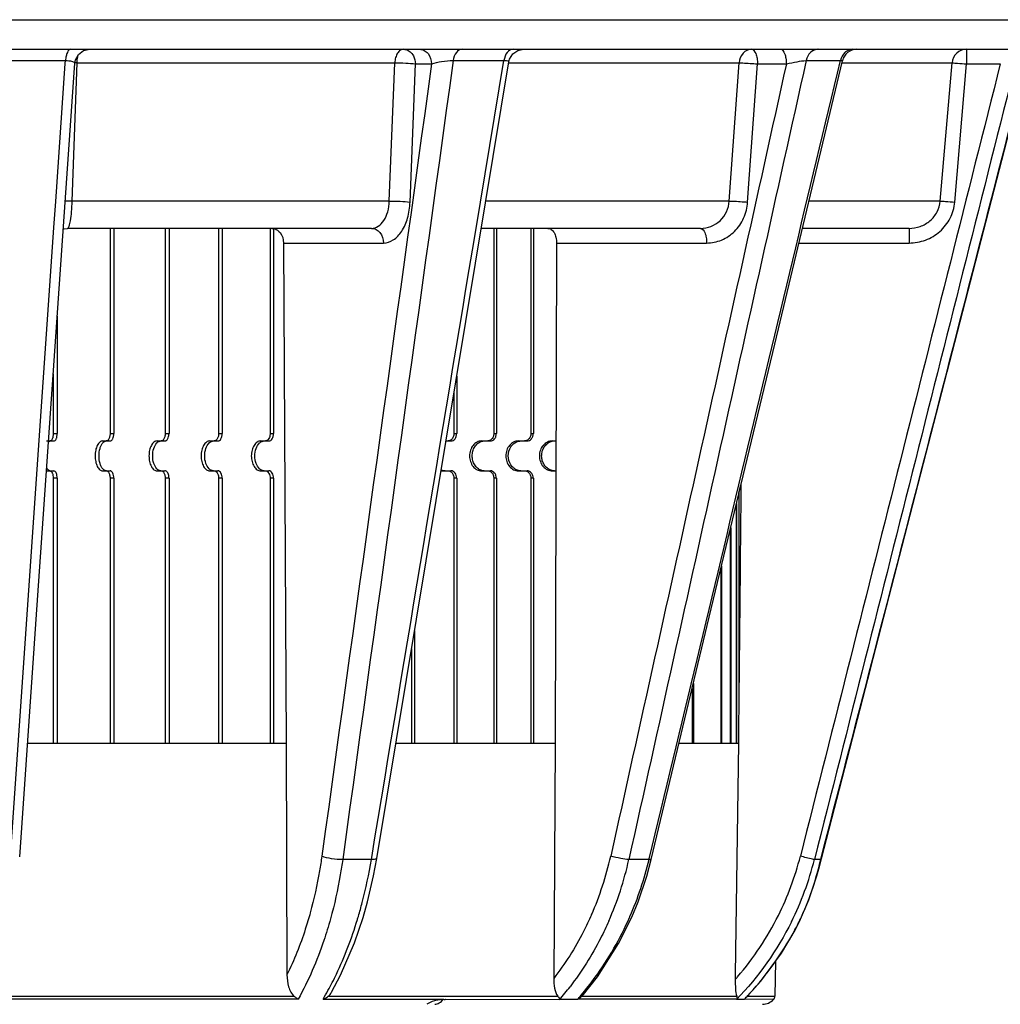
# Model space of a CAD drawing. Units: millimetres. Extents: x -3829 to 6095, y 684 to 2922.
# Drawn here: x 1713 to 1779, y 1162 to 1228 of the extents above; entities that cross this region are included whole.
import ezdxf

# ---------------------------------------------------------------- set-up
doc = ezdxf.new("R2010")
doc.units = ezdxf.units.MM
doc.header["$LTSCALE"] = 46.255
doc.layers.get('0').update_dxf_attribs({"linetype": 'CONTINUOUS'})
doc.layers.add('06___PRT_ALL_SURFS', color=7, linetype='CONTINUOUS')

msp = doc.modelspace()

# ---------------------------------------------------------------- linework, layer by layer
at = {"color": 7, "linetype": 'Continuous'}
for p, q in [((1719.549, 1214.225), (1719.549, 1200.475)), ((1719.809, 1214.225), (1719.809, 1200.475)), ((1723.245, 1214.225), (1723.245, 1200.475)), ((1723.497, 1214.225), (1723.497, 1200.475)), ((1726.822, 1214.225), (1726.822, 1200.475)), ((1727.064, 1214.225), (1727.064, 1200.475)), ((1730.269, 1214.225), (1730.269, 1200.475)), ((1730.502, 1214.195), (1730.502, 1200.475)), ((1745.25, 1214.225), (1745.25, 1200.475)), ((1745.426, 1214.225), (1745.426, 1200.475)), ((1747.738, 1214.225), (1747.738, 1200.475)), ((1747.901, 1214.225), (1747.901, 1200.475)), ((1731.17, 1213.243), (1731.35, 1179.725)), ((1731.17, 1213.243), (1737.86, 1213.243)), ((1749.458, 1213.243), (1749.362, 1179.725)), ((1749.458, 1213.243), (1759.51, 1213.243)), ((1765.684, 1213.243), (1773.065, 1213.243)), ((1716.011, 1208.337), (1716.011, 1200.475)), ((1715.744, 1204.484), (1715.744, 1200.475)), ((1742.772, 1204.313), (1742.772, 1200.475)), ((1742.583, 1203.173), (1742.583, 1200.475)), ((1715.744, 1200.475), (1716.011, 1200.475)), ((1719.549, 1200.475), (1719.809, 1200.475)), ((1723.245, 1200.475), (1723.497, 1200.475)), ((1726.822, 1200.475), (1727.064, 1200.475)), ((1730.269, 1200.475), (1730.502, 1200.475)), ((1742.583, 1200.475), (1742.772, 1200.475)), ((1745.25, 1200.475), (1745.426, 1200.475)), ((1747.738, 1200.475), (1747.901, 1200.475)), ((1715.29, 1199.975), (1715.784, 1199.975)), ((1719.049, 1199.975), (1719.559, 1199.975)), ((1722.7, 1199.975), (1723.224, 1199.975)), ((1726.234, 1199.975), (1726.77, 1199.975)), ((1729.64, 1199.975), (1730.187, 1199.975)), ((1742.053, 1199.975), (1742.383, 1199.975)), ((1744.441, 1199.975), (1745.022, 1199.975)), ((1746.899, 1199.975), (1747.482, 1199.975)), ((1749.173, 1199.975), (1749.42, 1199.975)), ((1715.29, 1197.975), (1715.784, 1197.975)), ((1719.049, 1197.975), (1719.559, 1197.975)), ((1722.7, 1197.975), (1723.224, 1197.975)), ((1726.234, 1197.975), (1726.77, 1197.975)), ((1729.64, 1197.975), (1730.187, 1197.975)), ((1741.806, 1197.975), (1742.383, 1197.975)), ((1744.441, 1197.975), (1745.022, 1197.975)), ((1746.899, 1197.975), (1747.482, 1197.975)), ((1749.173, 1197.975), (1749.414, 1197.975)), ((1715.744, 1197.475), (1715.744, 1179.725)), ((1716.011, 1197.475), (1715.744, 1197.475)), ((1716.011, 1197.475), (1716.011, 1179.725)), ((1719.549, 1197.475), (1719.549, 1179.725)), ((1719.809, 1197.475), (1719.549, 1197.475)), ((1719.809, 1197.475), (1719.809, 1179.725)), ((1723.245, 1197.475), (1723.245, 1179.725)), ((1723.497, 1197.475), (1723.245, 1197.475)), ((1723.497, 1197.475), (1723.497, 1179.725)), ((1726.822, 1197.475), (1726.822, 1179.725)), ((1727.064, 1197.475), (1726.822, 1197.475)), ((1727.064, 1197.475), (1727.064, 1179.725)), ((1730.269, 1197.475), (1730.269, 1179.725)), ((1730.502, 1197.475), (1730.269, 1197.475)), ((1730.502, 1197.475), (1730.502, 1179.725)), ((1742.583, 1197.475), (1742.583, 1179.725)), ((1742.772, 1197.475), (1742.583, 1197.475)), ((1742.772, 1197.475), (1742.772, 1179.725)), ((1745.25, 1197.475), (1745.25, 1179.725)), ((1745.426, 1197.475), (1745.25, 1197.475)), ((1745.426, 1197.475), (1745.426, 1179.725)), ((1747.738, 1197.475), (1747.738, 1179.725)), ((1747.901, 1197.475), (1747.738, 1197.475)), ((1747.901, 1197.475), (1747.901, 1179.725)), ((1761.675, 1196.472), (1761.808, 1197.029)), ((1761.675, 1196.472), (1761.675, 1183.49)), ((1761.494, 1195.718), (1761.494, 1179.725)), ((1761.51, 1195.783), (1761.51, 1179.725)), ((1761.09, 1194.026), (1761.09, 1179.725)), ((1761.121, 1194.157), (1761.121, 1179.725)), ((1760.462, 1191.401), (1760.462, 1179.725)), ((1760.509, 1191.597), (1760.509, 1179.725)), ((1739.944, 1187.248), (1739.944, 1179.725)), ((1739.743, 1186.037), (1739.743, 1179.725)), ((1758.544, 1183.392), (1758.544, 1179.725)), ((1758.622, 1183.716), (1758.622, 1179.725)), ((1714.026, 1179.725), (1731.35, 1179.725)), ((1731.35, 1179.725), (1731.399, 1164.191)), ((1738.697, 1179.725), (1749.362, 1179.725)), ((1749.362, 1179.725), (1749.266, 1163.963)), ((1757.666, 1179.725), (1761.638, 1179.725)), ((1761.638, 1179.725), (1761.428, 1164.225)), ((1764.12, 1165.114), (1764.079, 1162.762)), ((1761.428, 1164.225), (1761.424, 1163.882)), ((1711.967, 1162.762), (1731.889, 1162.762)), ((1734.162, 1162.762), (1749.539, 1162.762)), ((1751.16, 1162.762), (1751.174, 1162.779)), ((1751.16, 1162.762), (1761.523, 1162.762)), ((1762.235, 1162.762), (1764.079, 1162.762)), ((1732.144, 1162.562), (1711.598, 1162.562)), ((1733.818, 1162.562), (1739.01, 1162.561)), ((1739.01, 1162.561), (1741.879, 1162.559)), ((1742.039, 1162.563), (1749.668, 1162.552)), ((1750.854, 1162.541), (1749.659, 1162.541)), ((1751.173, 1162.562), (1750.873, 1162.562)), ((1761.531, 1162.562), (1751.173, 1162.562)), ((1762.014, 1162.541), (1761.51, 1162.541)), ((1763.989, 1162.554), (1762.035, 1162.562))]:
    msp.add_line(p, q, dxfattribs=at)
for centre, radius, start, end in [((1715.592, 1199.684), 0.299, 120.61924, 123.29159), ((1749.326, 1199.207), 0.768, 101.29996, 107.22881), ((1741.806, 1198.581), 0.606, 262.13736, 269.97741), ((1742.007, 1198.63), 0.657, 245.04378, 250.91219), ((1742.001, 1198.613), 0.638, 250.93857, 252.60841), ((1746.349, 1177.142), 20.077, 319.36861, 333.48896), ((1746.647, 1177.354), 21.344, 317.60719, 331.29786), ((1746.298, 1177.192), 20.148, 318.65394, 319.35542), ((1733.882, 1176.064), 20.78, 319.39956, 322.46821), ((1715.273, 1173.409), 21.484, 329.67634, 331.45509), ((1734.802, 1176.55), 21.306, 318.88624, 319.91548), ((1746.19, 1177.776), 21.966, 316.0865, 316.45088), ((1746.252, 1177.717), 21.881, 316.45058, 317.27351), ((1746.316, 1177.658), 21.794, 317.27383, 317.60405), ((1763.779, 1162.768), 0.3, 314.86165, 359), ((1763.249, 1163.225), 1, 270, 317.8911)]:
    msp.add_arc(centre, radius, start, end, dxfattribs=at)
for points, knots in [([(1730.378, 1214.225), (1730.482, 1214.225), (1730.7, 1214.17), (1731.057, 1213.863), (1731.168, 1213.487), (1731.17, 1213.243)], [0, 0, 0, 0, 0.226485, 0.467746, 1, 1, 1, 1]), ([(1748.881, 1214.225), (1748.959, 1214.225), (1749.132, 1214.162), (1749.315, 1213.932), (1749.432, 1213.614), (1749.458, 1213.371), (1749.458, 1213.243)], [0, 0, 0, 0, 0.188138, 0.415052, 0.691231, 1, 1, 1, 1]), ([(1715.744, 1200.475), (1715.744, 1200.411), (1715.736, 1200.317), (1715.708, 1200.2), (1715.68, 1200.124), (1715.646, 1200.061), (1715.599, 1200.003), (1715.548, 1199.975), (1715.517, 1199.975)], [0, 0, 0, 0, 0.326528, 0.47766, 0.61503, 0.735801, 0.838808, 1, 1, 1, 1]), ([(1715.784, 1199.975), (1715.816, 1199.975), (1715.867, 1200.003), (1715.914, 1200.061), (1715.948, 1200.124), (1715.975, 1200.2), (1716.003, 1200.317), (1716.011, 1200.411), (1716.011, 1200.475)], [0, 0, 0, 0, 0.161192, 0.264199, 0.384971, 0.52234, 0.673472, 1, 1, 1, 1]), ([(1719.549, 1200.475), (1719.549, 1200.399), (1719.534, 1200.259), (1719.483, 1200.124), (1719.446, 1200.071)], [0, 0, 0, 0, 0.542238, 1, 1, 1, 1]), ([(1719.559, 1199.975), (1719.593, 1199.975), (1719.648, 1200.001), (1719.701, 1200.061), (1719.754, 1200.149), (1719.797, 1200.29), (1719.809, 1200.411), (1719.809, 1200.475)], [0, 0, 0, 0, 0.17096, 0.275983, 0.396873, 0.680734, 1, 1, 1, 1]), ([(1723.245, 1200.475), (1723.245, 1200.399), (1723.228, 1200.257), (1723.172, 1200.123), (1723.133, 1200.071)], [0, 0, 0, 0, 0.539049, 1, 1, 1, 1]), ([(1723.224, 1199.975), (1723.242, 1199.975), (1723.28, 1199.983), (1723.343, 1200.019), (1723.405, 1200.092), (1723.477, 1200.245), (1723.497, 1200.382), (1723.497, 1200.475)], [0, 0, 0, 0, 0.087411, 0.182235, 0.347364, 0.543795, 1, 1, 1, 1]), ([(1726.822, 1200.475), (1726.822, 1200.399), (1726.803, 1200.256), (1726.742, 1200.123), (1726.701, 1200.071)], [0, 0, 0, 0, 0.535806, 1, 1, 1, 1]), ([(1726.77, 1199.975), (1726.81, 1199.975), (1726.898, 1200.009), (1726.991, 1200.127), (1727.051, 1200.288), (1727.064, 1200.411), (1727.064, 1200.475)], [0, 0, 0, 0, 0.188492, 0.417612, 0.694175, 1, 1, 1, 1]), ([(1730.269, 1200.475), (1730.269, 1200.436), (1730.258, 1200.294), (1730.207, 1200.15), (1730.139, 1200.071)], [0, 0, 0, 0, 0.272544, 1, 1, 1, 1]), ([(1730.187, 1199.975), (1730.229, 1199.975), (1730.322, 1200.008), (1730.423, 1200.125), (1730.487, 1200.288), (1730.502, 1200.411), (1730.502, 1200.475)], [0, 0, 0, 0, 0.196133, 0.427321, 0.700516, 1, 1, 1, 1]), ([(1742.383, 1199.975), (1742.434, 1199.975), (1742.542, 1200.004), (1742.67, 1200.12), (1742.753, 1200.285), (1742.772, 1200.411), (1742.772, 1200.475)], [0, 0, 0, 0, 0.220527, 0.459321, 0.721833, 1, 1, 1, 1]), ([(1742.583, 1200.475), (1742.583, 1200.398), (1742.557, 1200.249), (1742.475, 1200.12), (1742.423, 1200.071)], [0, 0, 0, 0, 0.52015, 1, 1, 1, 1]), ([(1745.022, 1199.975), (1745.075, 1199.975), (1745.186, 1200.004), (1745.32, 1200.119), (1745.407, 1200.284), (1745.426, 1200.411), (1745.426, 1200.475)], [0, 0, 0, 0, 0.225247, 0.465686, 0.726154, 1, 1, 1, 1]), ([(1745.25, 1200.475), (1745.25, 1200.398), (1745.223, 1200.248), (1745.137, 1200.119), (1745.084, 1200.071)], [0, 0, 0, 0, 0.517349, 1, 1, 1, 1]), ([(1747.482, 1199.975), (1747.537, 1199.975), (1747.651, 1200.003), (1747.79, 1200.118), (1747.881, 1200.283), (1747.901, 1200.411), (1747.901, 1200.475)], [0, 0, 0, 0, 0.229479, 0.471439, 0.730085, 1, 1, 1, 1]), ([(1747.738, 1200.475), (1747.738, 1200.398), (1747.709, 1200.247), (1747.62, 1200.119), (1747.565, 1200.071)], [0, 0, 0, 0, 0.514713, 1, 1, 1, 1]), ([(1715.439, 1199.941), (1715.446, 1199.945), (1715.471, 1199.959), (1715.499, 1199.968), (1715.52, 1199.972)], [0, 0, 0, 0, 0.261022, 1, 1, 1, 1]), ([(1719.049, 1199.975), (1719.016, 1199.975), (1718.946, 1199.961), (1718.85, 1199.9), (1718.764, 1199.804), (1718.659, 1199.627), (1718.572, 1199.346), (1718.549, 1199.104), (1718.549, 1198.975)], [0, 0, 0, 0, 0.082284, 0.173145, 0.277888, 0.398447, 0.681596, 1, 1, 1, 1]), ([(1718.809, 1198.975), (1718.809, 1199.144), (1718.838, 1199.388), (1718.944, 1199.675), (1719.017, 1199.793), (1719.059, 1199.841)], [0, 0, 0, 0, 0.550692, 0.792876, 1, 1, 1, 1]), ([(1719.059, 1199.841), (1719.068, 1199.852), (1719.103, 1199.89), (1719.145, 1199.923), (1719.179, 1199.941)], [0, 0, 0, 0, 0.268868, 1, 1, 1, 1]), ([(1719.179, 1199.941), (1719.189, 1199.946), (1719.227, 1199.964), (1719.269, 1199.974), (1719.3, 1199.975)], [0, 0, 0, 0, 0.261009, 1, 1, 1, 1]), ([(1719.446, 1200.071), (1719.427, 1200.044), (1719.386, 1199.997), (1719.326, 1199.975), (1719.299, 1199.975)], [0, 0, 0, 0, 0.551184, 1, 1, 1, 1]), ([(1722.7, 1199.975), (1722.664, 1199.975), (1722.589, 1199.961), (1722.484, 1199.901), (1722.39, 1199.805), (1722.276, 1199.629), (1722.181, 1199.348), (1722.156, 1199.104), (1722.156, 1198.975)], [0, 0, 0, 0, 0.087316, 0.181953, 0.288653, 0.409384, 0.688616, 1, 1, 1, 1]), ([(1722.407, 1198.975), (1722.407, 1199.144), (1722.447, 1199.451), (1722.584, 1199.74), (1722.679, 1199.841)], [0, 0, 0, 0, 0.547942, 1, 1, 1, 1]), ([(1722.679, 1199.841), (1722.689, 1199.852), (1722.729, 1199.891), (1722.774, 1199.923), (1722.811, 1199.941)], [0, 0, 0, 0, 0.266028, 1, 1, 1, 1]), ([(1722.811, 1199.941), (1722.822, 1199.947), (1722.867, 1199.966), (1722.916, 1199.975), (1722.952, 1199.975)], [0, 0, 0, 0, 0.259329, 1, 1, 1, 1]), ([(1723.133, 1200.071), (1723.112, 1200.043), (1723.066, 1199.996), (1723.002, 1199.975), (1722.973, 1199.975)], [0, 0, 0, 0, 0.542624, 1, 1, 1, 1]), ([(1726.234, 1199.975), (1726.195, 1199.975), (1726.114, 1199.961), (1726.002, 1199.901), (1725.9, 1199.806), (1725.777, 1199.631), (1725.673, 1199.349), (1725.646, 1199.104), (1725.646, 1198.975)], [0, 0, 0, 0, 0.091922, 0.19009, 0.298695, 0.419666, 0.695279, 1, 1, 1, 1]), ([(1725.889, 1198.975), (1725.889, 1199.144), (1725.932, 1199.455), (1726.081, 1199.742), (1726.182, 1199.841)], [0, 0, 0, 0, 0.543788, 1, 1, 1, 1]), ([(1726.182, 1199.841), (1726.193, 1199.852), (1726.236, 1199.891), (1726.285, 1199.923), (1726.324, 1199.941)], [0, 0, 0, 0, 0.263585, 1, 1, 1, 1]), ([(1726.324, 1199.941), (1726.336, 1199.947), (1726.385, 1199.966), (1726.438, 1199.975), (1726.476, 1199.975)], [0, 0, 0, 0, 0.257634, 1, 1, 1, 1]), ([(1726.701, 1200.071), (1726.678, 1200.043), (1726.627, 1199.995), (1726.559, 1199.975), (1726.528, 1199.975)], [0, 0, 0, 0, 0.535512, 1, 1, 1, 1]), ([(1729.64, 1199.975), (1729.598, 1199.975), (1729.513, 1199.962), (1729.345, 1199.879), (1729.168, 1199.676), (1729.04, 1199.351), (1729.01, 1199.104), (1729.01, 1198.975)], [0, 0, 0, 0, 0.096251, 0.197831, 0.428526, 0.701171, 1, 1, 1, 1]), ([(1729.243, 1198.975), (1729.243, 1199.144), (1729.291, 1199.459), (1729.452, 1199.744), (1729.558, 1199.841)], [0, 0, 0, 0, 0.539654, 1, 1, 1, 1]), ([(1729.558, 1199.841), (1729.569, 1199.852), (1729.616, 1199.891), (1729.668, 1199.924), (1729.709, 1199.941)], [0, 0, 0, 0, 0.261487, 1, 1, 1, 1]), ([(1729.709, 1199.941), (1729.723, 1199.947), (1729.775, 1199.966), (1729.831, 1199.975), (1729.873, 1199.975)], [0, 0, 0, 0, 0.256294, 1, 1, 1, 1]), ([(1730.139, 1200.071), (1730.115, 1200.043), (1730.059, 1199.995), (1729.988, 1199.975), (1729.954, 1199.975)], [0, 0, 0, 0, 0.529576, 1, 1, 1, 1]), ([(1742.423, 1200.071), (1742.415, 1200.063), (1742.382, 1200.035), (1742.344, 1200.012), (1742.315, 1200)], [0, 0, 0, 0, 0.257449, 1, 1, 1, 1]), ([(1744.441, 1199.975), (1744.335, 1199.975), (1744.112, 1199.919), (1743.845, 1199.689), (1743.672, 1199.359), (1743.632, 1199.105), (1743.632, 1198.975)], [0, 0, 0, 0, 0.225233, 0.465679, 0.726171, 1, 1, 1, 1]), ([(1743.808, 1198.975), (1743.808, 1199.083), (1743.836, 1199.297), (1743.959, 1199.586), (1744.152, 1199.815), (1744.321, 1199.912), (1744.408, 1199.941)], [0, 0, 0, 0, 0.26874, 0.528099, 0.771977, 1, 1, 1, 1]), ([(1745.084, 1200.071), (1745.051, 1200.041), (1744.976, 1199.993), (1744.888, 1199.975), (1744.846, 1199.975)], [0, 0, 0, 0, 0.511309, 1, 1, 1, 1]), ([(1746.899, 1199.975), (1746.789, 1199.975), (1746.56, 1199.92), (1746.283, 1199.691), (1746.102, 1199.36), (1746.06, 1199.105), (1746.06, 1198.975)], [0, 0, 0, 0, 0.229465, 0.471434, 0.730101, 1, 1, 1, 1]), ([(1746.224, 1198.975), (1746.224, 1199.186), (1746.31, 1199.508), (1746.581, 1199.816), (1746.755, 1199.912), (1746.845, 1199.941)], [0, 0, 0, 0, 0.521027, 0.767133, 1, 1, 1, 1]), ([(1747.565, 1200.071), (1747.531, 1200.041), (1747.453, 1199.993), (1747.362, 1199.975), (1747.319, 1199.975)], [0, 0, 0, 0, 0.509138, 1, 1, 1, 1]), ([(1749.173, 1199.975), (1749.06, 1199.975), (1748.825, 1199.92), (1748.538, 1199.693), (1748.35, 1199.362), (1748.307, 1199.105), (1748.307, 1198.975)], [0, 0, 0, 0, 0.233238, 0.4766, 0.73365, 1, 1, 1, 1]), ([(1748.457, 1198.975), (1748.457, 1199.084), (1748.487, 1199.299), (1748.62, 1199.589), (1748.827, 1199.817), (1749.006, 1199.913), (1749.098, 1199.941)], [0, 0, 0, 0, 0.263007, 0.519404, 0.765086, 1, 1, 1, 1]), ([(1718.549, 1198.975), (1718.549, 1198.847), (1718.572, 1198.605), (1718.659, 1198.323), (1718.764, 1198.146), (1718.85, 1198.051), (1718.946, 1197.99), (1719.016, 1197.975), (1719.049, 1197.975)], [0, 0, 0, 0, 0.318404, 0.601553, 0.722112, 0.826855, 0.917716, 1, 1, 1, 1]), ([(1719.059, 1198.11), (1719.017, 1198.158), (1718.944, 1198.275), (1718.838, 1198.563), (1718.809, 1198.807), (1718.809, 1198.975)], [0, 0, 0, 0, 0.207122, 0.449305, 1, 1, 1, 1]), ([(1722.156, 1198.975), (1722.156, 1198.847), (1722.181, 1198.603), (1722.276, 1198.322), (1722.39, 1198.146), (1722.484, 1198.05), (1722.589, 1197.99), (1722.664, 1197.975), (1722.7, 1197.975)], [0, 0, 0, 0, 0.311384, 0.590616, 0.711347, 0.818047, 0.912684, 1, 1, 1, 1]), ([(1722.679, 1198.11), (1722.584, 1198.211), (1722.447, 1198.5), (1722.407, 1198.807), (1722.407, 1198.975)], [0, 0, 0, 0, 0.452056, 1, 1, 1, 1]), ([(1725.646, 1198.975), (1725.646, 1198.847), (1725.673, 1198.602), (1725.777, 1198.32), (1725.9, 1198.145), (1726.002, 1198.05), (1726.114, 1197.989), (1726.195, 1197.975), (1726.234, 1197.975)], [0, 0, 0, 0, 0.304721, 0.580334, 0.701305, 0.80991, 0.908078, 1, 1, 1, 1]), ([(1726.182, 1198.11), (1726.081, 1198.209), (1725.932, 1198.496), (1725.889, 1198.807), (1725.889, 1198.975)], [0, 0, 0, 0, 0.45621, 1, 1, 1, 1]), ([(1729.01, 1198.975), (1729.01, 1198.847), (1729.04, 1198.6), (1729.168, 1198.275), (1729.345, 1198.072), (1729.513, 1197.989), (1729.598, 1197.975), (1729.64, 1197.975)], [0, 0, 0, 0, 0.298829, 0.571474, 0.802169, 0.903749, 1, 1, 1, 1]), ([(1729.558, 1198.11), (1729.452, 1198.207), (1729.291, 1198.492), (1729.243, 1198.807), (1729.243, 1198.975)], [0, 0, 0, 0, 0.460344, 1, 1, 1, 1]), ([(1743.632, 1198.975), (1743.632, 1198.846), (1743.672, 1198.592), (1743.845, 1198.262), (1744.112, 1198.032), (1744.335, 1197.975), (1744.441, 1197.975)], [0, 0, 0, 0, 0.273829, 0.53432, 0.774766, 1, 1, 1, 1]), ([(1744.408, 1198.01), (1744.321, 1198.039), (1744.152, 1198.136), (1743.959, 1198.364), (1743.836, 1198.654), (1743.808, 1198.867), (1743.808, 1198.975)], [0, 0, 0, 0, 0.228022, 0.471901, 0.73126, 1, 1, 1, 1]), ([(1746.06, 1198.975), (1746.06, 1198.846), (1746.102, 1198.591), (1746.283, 1198.26), (1746.56, 1198.031), (1746.789, 1197.975), (1746.899, 1197.975)], [0, 0, 0, 0, 0.269899, 0.528566, 0.770534, 1, 1, 1, 1]), ([(1746.845, 1198.01), (1746.755, 1198.038), (1746.581, 1198.135), (1746.31, 1198.443), (1746.224, 1198.765), (1746.224, 1198.975)], [0, 0, 0, 0, 0.232866, 0.478972, 1, 1, 1, 1]), ([(1748.307, 1198.975), (1748.307, 1198.846), (1748.35, 1198.589), (1748.538, 1198.258), (1748.825, 1198.031), (1749.06, 1197.975), (1749.173, 1197.975)], [0, 0, 0, 0, 0.26635, 0.5234, 0.766762, 1, 1, 1, 1]), ([(1749.098, 1198.01), (1749.006, 1198.038), (1748.827, 1198.134), (1748.62, 1198.362), (1748.487, 1198.652), (1748.457, 1198.867), (1748.457, 1198.975)], [0, 0, 0, 0, 0.234914, 0.480596, 0.736993, 1, 1, 1, 1]), ([(1715.439, 1198.01), (1715.427, 1198.017), (1715.373, 1198.054), (1715.331, 1198.105), (1715.303, 1198.147)], [0, 0, 0, 0, 0.224654, 1, 1, 1, 1]), ([(1715.52, 1197.979), (1715.513, 1197.98), (1715.485, 1197.987), (1715.458, 1197.999), (1715.439, 1198.01)], [0, 0, 0, 0, 0.241345, 1, 1, 1, 1]), ([(1715.517, 1197.975), (1715.548, 1197.975), (1715.599, 1197.948), (1715.646, 1197.889), (1715.68, 1197.827), (1715.708, 1197.751), (1715.736, 1197.634), (1715.744, 1197.539), (1715.744, 1197.475)], [0, 0, 0, 0, 0.161192, 0.264199, 0.384971, 0.52234, 0.673472, 1, 1, 1, 1]), ([(1716.011, 1197.475), (1716.011, 1197.539), (1716.003, 1197.634), (1715.975, 1197.751), (1715.948, 1197.827), (1715.914, 1197.889), (1715.867, 1197.948), (1715.816, 1197.975), (1715.784, 1197.975)], [0, 0, 0, 0, 0.326528, 0.47766, 0.61503, 0.735801, 0.838808, 1, 1, 1, 1]), ([(1719.179, 1198.01), (1719.168, 1198.015), (1719.124, 1198.043), (1719.085, 1198.079), (1719.059, 1198.11)], [0, 0, 0, 0, 0.233198, 1, 1, 1, 1]), ([(1719.3, 1197.976), (1719.289, 1197.976), (1719.248, 1197.98), (1719.207, 1197.995), (1719.179, 1198.01)], [0, 0, 0, 0, 0.242824, 1, 1, 1, 1]), ([(1719.299, 1197.975), (1719.326, 1197.975), (1719.386, 1197.954), (1719.427, 1197.907), (1719.446, 1197.88)], [0, 0, 0, 0, 0.448809, 1, 1, 1, 1]), ([(1719.446, 1197.88), (1719.483, 1197.827), (1719.534, 1197.692), (1719.549, 1197.552), (1719.549, 1197.475)], [0, 0, 0, 0, 0.457767, 1, 1, 1, 1]), ([(1719.809, 1197.475), (1719.809, 1197.54), (1719.797, 1197.661), (1719.754, 1197.801), (1719.701, 1197.89), (1719.648, 1197.95), (1719.593, 1197.975), (1719.559, 1197.975)], [0, 0, 0, 0, 0.319266, 0.603128, 0.724017, 0.82904, 1, 1, 1, 1]), ([(1722.811, 1198.01), (1722.799, 1198.015), (1722.751, 1198.042), (1722.708, 1198.079), (1722.679, 1198.11)], [0, 0, 0, 0, 0.235918, 1, 1, 1, 1]), ([(1722.952, 1197.975), (1722.94, 1197.975), (1722.891, 1197.978), (1722.844, 1197.993), (1722.811, 1198.01)], [0, 0, 0, 0, 0.244374, 1, 1, 1, 1]), ([(1722.973, 1197.975), (1723.002, 1197.975), (1723.066, 1197.955), (1723.112, 1197.908), (1723.133, 1197.88)], [0, 0, 0, 0, 0.45737, 1, 1, 1, 1]), ([(1723.133, 1197.88), (1723.172, 1197.828), (1723.228, 1197.694), (1723.245, 1197.552), (1723.245, 1197.475)], [0, 0, 0, 0, 0.460956, 1, 1, 1, 1]), ([(1723.497, 1197.475), (1723.497, 1197.508), (1723.493, 1197.572), (1723.476, 1197.679), (1723.441, 1197.789), (1723.384, 1197.889), (1723.311, 1197.958), (1723.252, 1197.975), (1723.224, 1197.975)], [0, 0, 0, 0, 0.158011, 0.312084, 0.526354, 0.712464, 0.867371, 1, 1, 1, 1]), ([(1726.324, 1198.01), (1726.311, 1198.015), (1726.26, 1198.042), (1726.214, 1198.079), (1726.182, 1198.11)], [0, 0, 0, 0, 0.238226, 1, 1, 1, 1]), ([(1726.476, 1197.975), (1726.464, 1197.975), (1726.411, 1197.978), (1726.36, 1197.993), (1726.324, 1198.01)], [0, 0, 0, 0, 0.245437, 1, 1, 1, 1]), ([(1726.528, 1197.975), (1726.559, 1197.975), (1726.627, 1197.955), (1726.678, 1197.908), (1726.701, 1197.88)], [0, 0, 0, 0, 0.464483, 1, 1, 1, 1]), ([(1726.701, 1197.88), (1726.742, 1197.828), (1726.803, 1197.695), (1726.822, 1197.552), (1726.822, 1197.475)], [0, 0, 0, 0, 0.464199, 1, 1, 1, 1]), ([(1727.064, 1197.475), (1727.064, 1197.54), (1727.051, 1197.663), (1726.991, 1197.824), (1726.898, 1197.942), (1726.81, 1197.975), (1726.77, 1197.975)], [0, 0, 0, 0, 0.305825, 0.582388, 0.811508, 1, 1, 1, 1]), ([(1729.709, 1198.01), (1729.696, 1198.015), (1729.641, 1198.042), (1729.592, 1198.078), (1729.558, 1198.11)], [0, 0, 0, 0, 0.240186, 1, 1, 1, 1]), ([(1729.873, 1197.975), (1729.831, 1197.975), (1729.775, 1197.985), (1729.723, 1198.004), (1729.709, 1198.01)], [0, 0, 0, 0, 0.743707, 1, 1, 1, 1]), ([(1729.954, 1197.975), (1729.988, 1197.975), (1730.059, 1197.956), (1730.115, 1197.908), (1730.139, 1197.88)], [0, 0, 0, 0, 0.47042, 1, 1, 1, 1]), ([(1730.139, 1197.88), (1730.16, 1197.855), (1730.24, 1197.735), (1730.269, 1197.587), (1730.269, 1197.475)], [0, 0, 0, 0, 0.224565, 1, 1, 1, 1]), ([(1730.502, 1197.475), (1730.502, 1197.54), (1730.487, 1197.663), (1730.423, 1197.826), (1730.322, 1197.943), (1730.229, 1197.975), (1730.187, 1197.975)], [0, 0, 0, 0, 0.299484, 0.572679, 0.803868, 1, 1, 1, 1]), ([(1742.315, 1197.951), (1742.324, 1197.947), (1742.363, 1197.928), (1742.399, 1197.902), (1742.423, 1197.88)], [0, 0, 0, 0, 0.244032, 1, 1, 1, 1]), ([(1742.772, 1197.475), (1742.772, 1197.54), (1742.753, 1197.666), (1742.67, 1197.831), (1742.542, 1197.946), (1742.434, 1197.975), (1742.383, 1197.975)], [0, 0, 0, 0, 0.278167, 0.540679, 0.779474, 1, 1, 1, 1]), ([(1742.423, 1197.88), (1742.475, 1197.831), (1742.557, 1197.702), (1742.583, 1197.552), (1742.583, 1197.475)], [0, 0, 0, 0, 0.479852, 1, 1, 1, 1]), ([(1744.846, 1197.975), (1744.888, 1197.975), (1744.976, 1197.958), (1745.051, 1197.91), (1745.084, 1197.88)], [0, 0, 0, 0, 0.488689, 1, 1, 1, 1]), ([(1745.426, 1197.475), (1745.426, 1197.54), (1745.407, 1197.667), (1745.32, 1197.832), (1745.186, 1197.947), (1745.075, 1197.975), (1745.022, 1197.975)], [0, 0, 0, 0, 0.273846, 0.534314, 0.774753, 1, 1, 1, 1]), ([(1745.084, 1197.88), (1745.137, 1197.832), (1745.223, 1197.703), (1745.25, 1197.552), (1745.25, 1197.475)], [0, 0, 0, 0, 0.482653, 1, 1, 1, 1]), ([(1747.319, 1197.975), (1747.362, 1197.975), (1747.453, 1197.958), (1747.531, 1197.91), (1747.565, 1197.88)], [0, 0, 0, 0, 0.490861, 1, 1, 1, 1]), ([(1747.901, 1197.475), (1747.901, 1197.54), (1747.881, 1197.668), (1747.79, 1197.833), (1747.651, 1197.948), (1747.537, 1197.975), (1747.482, 1197.975)], [0, 0, 0, 0, 0.269916, 0.528561, 0.770521, 1, 1, 1, 1]), ([(1747.565, 1197.88), (1747.62, 1197.832), (1747.709, 1197.704), (1747.738, 1197.553), (1747.738, 1197.475)], [0, 0, 0, 0, 0.485289, 1, 1, 1, 1]), ([(1732.958, 1168.361), (1732.856, 1167.992), (1732.431, 1166.569), (1731.883, 1165.182), (1731.399, 1164.191)], [0, 0, 0, 0, 0.258101, 1, 1, 1, 1]), ([(1734.312, 1167.949), (1734.178, 1167.462), (1733.611, 1165.609), (1732.842, 1163.814), (1732.144, 1162.562)], [0, 0, 0, 0, 0.260663, 1, 1, 1, 1]), ([(1734.145, 1163.143), (1734.343, 1163.507), (1735.122, 1165.039), (1735.734, 1166.652), (1736.115, 1167.899)], [0, 0, 0, 0, 0.241154, 1, 1, 1, 1]), ([(1751.801, 1168.226), (1751.632, 1167.844), (1750.921, 1166.349), (1750.026, 1164.941), (1749.266, 1163.963)], [0, 0, 0, 0, 0.252179, 1, 1, 1, 1]), ([(1751.103, 1162.831), (1751.431, 1163.221), (1752.696, 1164.837), (1753.724, 1166.637), (1754.347, 1168.049)], [0, 0, 0, 0, 0.248045, 1, 1, 1, 1]), ([(1752.957, 1167.807), (1752.785, 1167.413), (1752.053, 1165.871), (1751.137, 1164.416), (1750.36, 1163.405)], [0, 0, 0, 0, 0.252168, 1, 1, 1, 1]), ([(1731.399, 1164.191), (1731.4, 1163.924), (1731.46, 1163.415), (1731.696, 1162.915), (1731.889, 1162.762)], [0, 0, 0, 0, 0.520627, 1, 1, 1, 1]), ([(1749.266, 1163.963), (1749.264, 1163.741), (1749.294, 1163.331), (1749.415, 1162.91), (1749.539, 1162.762)], [0, 0, 0, 0, 0.535085, 1, 1, 1, 1]), ([(1761.424, 1163.882), (1761.421, 1163.676), (1761.432, 1163.302), (1761.467, 1162.922), (1761.523, 1162.762)], [0, 0, 0, 0, 0.549252, 1, 1, 1, 1]), ([(1731.889, 1162.762), (1731.913, 1162.743), (1731.997, 1162.676), (1732.081, 1162.608), (1732.144, 1162.562)], [0, 0, 0, 0, 0.281774, 1, 1, 1, 1]), ([(1733.818, 1162.562), (1733.85, 1162.575), (1733.971, 1162.629), (1734.086, 1162.7), (1734.162, 1162.762)], [0, 0, 0, 0, 0.260511, 1, 1, 1, 1]), ([(1749.539, 1162.762), (1749.555, 1162.744), (1749.606, 1162.68), (1749.65, 1162.612), (1749.677, 1162.562)], [0, 0, 0, 0, 0.298816, 1, 1, 1, 1]), ([(1750.873, 1162.562), (1750.901, 1162.575), (1751.005, 1162.628), (1751.102, 1162.699), (1751.16, 1162.762)], [0, 0, 0, 0, 0.265076, 1, 1, 1, 1]), ([(1761.523, 1162.762), (1761.529, 1162.744), (1761.547, 1162.679), (1761.547, 1162.607), (1761.531, 1162.562)], [0, 0, 0, 0, 0.290474, 1, 1, 1, 1]), ([(1741.595, 1162.526), (1741.537, 1162.519), (1741.283, 1162.473), (1741.036, 1162.381), (1740.862, 1162.283)], [0, 0, 0, 0, 0.224633, 1, 1, 1, 1]), ([(1741.299, 1162.225), (1741.404, 1162.225), (1741.63, 1162.295), (1741.787, 1162.464), (1741.851, 1162.563)], [0, 0, 0, 0, 0.472093, 1, 1, 1, 1]), ([(1741.879, 1162.559), (1741.831, 1162.559), (1741.737, 1162.535), (1741.642, 1162.531), (1741.595, 1162.526)], [0, 0, 0, 0, 0.504845, 1, 1, 1, 1]), ([(1741.851, 1162.563), (1741.881, 1162.563), (1741.943, 1162.543), (1742.006, 1162.563), (1742.039, 1162.563)], [0, 0, 0, 0, 0.466671, 1, 1, 1, 1])]:
    msp.add_open_spline(points, degree=3, knots=knots, dxfattribs=at)
for points in [[(1742.315, 1200), (1742.277, 1199.984), (1742.235, 1199.975), (1742.194, 1199.975)], [(1744.408, 1199.941), (1744.475, 1199.964), (1744.547, 1199.975), (1744.617, 1199.975)], [(1746.845, 1199.941), (1746.915, 1199.964), (1746.989, 1199.975), (1747.063, 1199.975)], [(1741.994, 1197.975), (1741.932, 1197.975), (1741.87, 1197.985), (1741.81, 1198.004)], [(1742.194, 1197.975), (1742.235, 1197.975), (1742.277, 1197.967), (1742.315, 1197.951)], [(1744.617, 1197.975), (1744.547, 1197.975), (1744.475, 1197.987), (1744.408, 1198.01)], [(1747.063, 1197.975), (1746.989, 1197.975), (1746.915, 1197.987), (1746.845, 1198.01)], [(1749.323, 1197.975), (1749.247, 1197.975), (1749.171, 1197.987), (1749.098, 1198.01)], [(1761.808, 1197.029), (1761.751, 1191.261), (1761.695, 1185.493), (1761.638, 1179.725)], [(1765.189, 1167.759), (1764.242, 1165.853), (1762.985, 1164.076), (1761.51, 1162.541)], [(1734.162, 1162.762), (1734.251, 1162.835), (1734.322, 1162.931), (1734.378, 1163.031)], [(1762.035, 1162.562), (1762.066, 1162.583), (1762.095, 1162.607), (1762.12, 1162.633)], [(1740.862, 1162.283), (1740.829, 1162.265), (1740.797, 1162.245), (1740.765, 1162.225)]]:
    msp.add_open_spline(points, degree=3, dxfattribs=at)
at = {"layer": '06___PRT_ALL_SURFS', "color": 7, "linetype": 'Continuous'}
for p, q in [((1578.237, 1228.208), (1781.113, 1228.208)), ((1577.899, 1226.225), (1781.451, 1226.225)), ((1717.432, 1225.884), (1717.773, 1226.137)), ((1717.773, 1226.137), (1718.185, 1226.225)), ((1746.524, 1225.913), (1746.858, 1226.145)), ((1746.858, 1226.145), (1747.251, 1226.225)), ((1776.923, 1226.225), (1776.923, 1225.243)), ((1712.53, 1225.468), (1716.562, 1225.468)), ((1716.548, 1225.271), (1716.562, 1225.468)), ((1717.315, 1225.313), (1716.991, 1216.051)), ((1717.315, 1225.313), (1738.618, 1225.313)), ((1738.253, 1216.051), (1738.618, 1225.313)), ((1742.534, 1225.468), (1745.929, 1225.468)), ((1744.356, 1215.981), (1745.929, 1225.468)), ((1744.696, 1215.925), (1746.264, 1225.389)), ((1746.264, 1225.389), (1746.311, 1225.567)), ((1746.264, 1225.313), (1761.685, 1225.313)), ((1746.311, 1225.567), (1746.524, 1225.913)), ((1761.025, 1216.051), (1761.685, 1225.313)), ((1766.172, 1225.468), (1768.471, 1225.468)), ((1768.566, 1225.313), (1775.954, 1225.313)), ((1775.16, 1216.051), (1775.954, 1225.313)), ((1775.626, 1204.603), (1781.005, 1225.52)), ((1715.894, 1206.642), (1717.187, 1225.295)), ((1715.909, 1216.031), (1716.548, 1225.271)), ((1739.641, 1215.981), (1740.005, 1225.243)), ((1740.005, 1225.243), (1741.085, 1225.243)), ((1762.257, 1215.981), (1762.917, 1225.243)), ((1762.917, 1225.243), (1764.85, 1225.243)), ((1776.129, 1215.981), (1776.923, 1225.243)), ((1776.923, 1225.243), (1779.179, 1225.243)), ((1715.789, 1214.288), (1715.909, 1216.031)), ((1738.253, 1216.051), (1716.991, 1216.051)), ((1737.417, 1172.004), (1744.696, 1215.925)), ((1744.042, 1214.085), (1744.356, 1215.981)), ((1761.025, 1216.051), (1744.717, 1216.051)), ((1775.16, 1216.051), (1766.354, 1216.051)), ((1715.765, 1213.942), (1715.789, 1214.288)), ((1737.067, 1214.225), (1716.691, 1214.225)), ((1759.104, 1214.225), (1744.414, 1214.225)), ((1773.065, 1214.225), (1765.918, 1214.225)), ((1773.065, 1214.225), (1773.065, 1213.243)), ((1712.874, 1172.142), (1715.765, 1213.942)), ((1737.053, 1171.924), (1735.13, 1171.924)), ((1737.053, 1171.924), (1737.076, 1172.061)), ((1737.204, 1170.846), (1737.417, 1172.004)), ((1755.651, 1171.924), (1754.299, 1171.924)), ((1755.499, 1170.812), (1755.799, 1171.935)), ((1755.651, 1171.924), (1755.661, 1171.968)), ((1767.149, 1171.924), (1766.731, 1171.924)), ((1767.017, 1171.293), (1767.149, 1171.924)), ((1767.017, 1171.293), (1767.017, 1171.293)), ((1735.913, 1166.336), (1736.493, 1168.039)), ((1753.611, 1166.295), (1754.494, 1168.069)), ((1765.382, 1167.093), (1765.369, 1167.103))]:
    msp.add_line(p, q, dxfattribs=at)
for points in [[(1717.187, 1225.295), (1717.227, 1225.512), (1717.432, 1225.884)], [(1755.799, 1171.935), (1759.689, 1188.169), (1764.066, 1206.469), (1768.6, 1225.458)], [(1716.416, 1214.171), (1716.466, 1214.196), (1716.691, 1214.225)], [(1713.496, 1172.099), (1714.624, 1188.345), (1715.894, 1206.642)], [(1767.018, 1171.294), (1770.493, 1184.716), (1775.626, 1204.603)], [(1765.382, 1167.093), (1765.736, 1167.78), (1766.362, 1169.23), (1766.894, 1170.837), (1767.017, 1171.293)], [(1736.493, 1168.039), (1736.792, 1169.088), (1737.204, 1170.846)], [(1754.494, 1168.069), (1754.913, 1169.084), (1755.499, 1170.812)], [(1762.12, 1162.633), (1763.129, 1163.769), (1764.524, 1165.662), (1765.382, 1167.093)], [(1734.378, 1163.031), (1734.982, 1164.18), (1735.913, 1166.336)], [(1751.174, 1162.778), (1752.198, 1164.077), (1753.611, 1166.295)]]:
    msp.add_lwpolyline(points, dxfattribs=at)
for centre, radius, start, end in [((1769.573, 1225.225), 1, 90.00003, 166.5794), ((1717.296, 1216.573), 8.74, 89.87186, 90.79399), ((-20167.687, 6862.396), 22660.947, 345.4565808, 345.5965004), ((1732.47, 1176.714), 21.111, 336.29496, 347.51384), ((1732.557, 1176.73), 22.267, 336.37532, 347.53608), ((1733.591, 1177.189), 22.679, 336.41593, 346.5785), ((1746.56, 1177.019), 19.833, 333.53551, 345.78447), ((1746.52, 1177.034), 20.847, 333.58082, 345.81122), ((1746.55, 1176.584), 21.12, 345.50615, 347.25498), ((1747.172, 1176.423), 20.477, 343.76724, 345.50564), ((1708.133, 1176.449), 29.259, 343.00955, 343.46182), ((1733.942, 1177.049), 22.301, 336.19936, 336.38428)]:
    msp.add_arc(centre, radius, start, end, dxfattribs=at)
for points, knots in [([(1716.91, 1226.225), (1716.808, 1226.225), (1716.676, 1226.022), (1716.601, 1225.759), (1716.571, 1225.57), (1716.562, 1225.468)], [0, 0, 0, 0, 0.3524, 0.647669, 1, 1, 1, 1]), ([(1739.211, 1226.225), (1739.136, 1226.225), (1738.969, 1226.167), (1738.786, 1225.955), (1738.66, 1225.66), (1738.624, 1225.432), (1738.618, 1225.313)], [0, 0, 0, 0, 0.191955, 0.420708, 0.694716, 1, 1, 1, 1]), ([(1739.211, 1226.225), (1739.316, 1226.225), (1739.535, 1226.168), (1739.703, 1226.02), (1739.773, 1225.932)], [0, 0, 0, 0, 0.481851, 1, 1, 1, 1]), ([(1740.292, 1226.225), (1740.395, 1226.225), (1740.611, 1226.169), (1740.968, 1225.863), (1741.082, 1225.488), (1741.085, 1225.243)], [0, 0, 0, 0, 0.224547, 0.466042, 1, 1, 1, 1]), ([(1743.127, 1226.225), (1742.983, 1226.225), (1742.661, 1225.999), (1742.563, 1225.661), (1742.534, 1225.468)], [0, 0, 0, 0, 0.423719, 1, 1, 1, 1]), ([(1746.554, 1226.225), (1746.404, 1226.225), (1746.07, 1226.008), (1745.96, 1225.663), (1745.929, 1225.468)], [0, 0, 0, 0, 0.431784, 1, 1, 1, 1]), ([(1762.51, 1226.225), (1762.304, 1226.225), (1761.859, 1225.997), (1761.701, 1225.546), (1761.685, 1225.313)], [0, 0, 0, 0, 0.468293, 1, 1, 1, 1]), ([(1762.51, 1226.225), (1762.645, 1226.225), (1762.813, 1225.951), (1762.893, 1225.611), (1762.916, 1225.369), (1762.917, 1225.243)], [0, 0, 0, 0, 0.363136, 0.659986, 1, 1, 1, 1]), ([(1764.443, 1226.225), (1764.578, 1226.225), (1764.746, 1225.951), (1764.826, 1225.611), (1764.849, 1225.369), (1764.85, 1225.243)], [0, 0, 0, 0, 0.363037, 0.660362, 1, 1, 1, 1]), ([(1766.989, 1226.225), (1766.802, 1226.225), (1766.402, 1226.05), (1766.215, 1225.671), (1766.172, 1225.468)], [0, 0, 0, 0, 0.473521, 1, 1, 1, 1]), ([(1768.939, 1226.129), (1768.881, 1226.098), (1768.655, 1225.936), (1768.515, 1225.672), (1768.471, 1225.468)], [0, 0, 0, 0, 0.241436, 1, 1, 1, 1]), ([(1776.923, 1226.225), (1776.687, 1226.225), (1776.194, 1226.03), (1775.974, 1225.552), (1775.954, 1225.313)], [0, 0, 0, 0, 0.495409, 1, 1, 1, 1]), ([(1716.562, 1225.468), (1716.719, 1225.464), (1716.9, 1225.463), (1717.192, 1225.36), (1717.187, 1225.295)], [0, 0, 0, 0, 0.70763, 1, 1, 1, 1]), ([(1717.39, 1225.828), (1717.379, 1225.789), (1717.338, 1225.62), (1717.32, 1225.446), (1717.315, 1225.313)], [0, 0, 0, 0, 0.231353, 1, 1, 1, 1]), ([(1738.618, 1225.313), (1738.863, 1225.317), (1739.326, 1225.304), (1739.788, 1225.274), (1740.005, 1225.243)], [0, 0, 0, 0, 0.528096, 1, 1, 1, 1]), ([(1739.773, 1225.932), (1739.809, 1225.886), (1739.943, 1225.68), (1740.002, 1225.429), (1740.005, 1225.243)], [0, 0, 0, 0, 0.240345, 1, 1, 1, 1]), ([(1741.085, 1225.243), (1741.301, 1225.322), (1741.784, 1225.421), (1742.273, 1225.474), (1742.534, 1225.468)], [0, 0, 0, 0, 0.468374, 1, 1, 1, 1]), ([(1745.929, 1225.468), (1746.015, 1225.469), (1746.109, 1225.479), (1746.269, 1225.421), (1746.264, 1225.389)], [0, 0, 0, 0, 0.724572, 1, 1, 1, 1]), ([(1761.685, 1225.313), (1761.765, 1225.313), (1762.176, 1225.302), (1762.587, 1225.274), (1762.917, 1225.243)], [0, 0, 0, 0, 0.195184, 1, 1, 1, 1]), ([(1764.85, 1225.243), (1765.088, 1225.301), (1765.526, 1225.389), (1765.97, 1225.461), (1766.172, 1225.468)], [0, 0, 0, 0, 0.547846, 1, 1, 1, 1]), ([(1768.471, 1225.468), (1768.504, 1225.471), (1768.532, 1225.475), (1768.603, 1225.468), (1768.6, 1225.458)], [0, 0, 0, 0, 0.750686, 1, 1, 1, 1]), ([(1775.954, 1225.313), (1776.071, 1225.311), (1776.395, 1225.284), (1776.717, 1225.261), (1776.923, 1225.243)], [0, 0, 0, 0, 0.362606, 1, 1, 1, 1]), ([(1716.991, 1216.051), (1716.946, 1216.051), (1716.79, 1216.05), (1716.634, 1216.046), (1716.525, 1216.036)], [0, 0, 0, 0, 0.29428, 1, 1, 1, 1]), ([(1716.991, 1216.051), (1716.983, 1215.811), (1716.956, 1215.371), (1716.893, 1214.808), (1716.818, 1214.442), (1716.754, 1214.273), (1716.71, 1214.226), (1716.691, 1214.225)], [0, 0, 0, 0, 0.384784, 0.701861, 0.911245, 0.969485, 1, 1, 1, 1]), ([(1737.067, 1214.225), (1737.221, 1214.225), (1737.559, 1214.34), (1737.934, 1214.764), (1738.181, 1215.357), (1738.245, 1215.812), (1738.253, 1216.051)], [0, 0, 0, 0, 0.195614, 0.42447, 0.69665, 1, 1, 1, 1]), ([(1737.86, 1213.243), (1738.09, 1213.243), (1738.595, 1213.416), (1739.153, 1214.051), (1739.526, 1214.94), (1739.627, 1215.622), (1739.641, 1215.981)], [0, 0, 0, 0, 0.194488, 0.423308, 0.696047, 1, 1, 1, 1]), ([(1738.253, 1216.051), (1738.498, 1216.056), (1738.961, 1216.043), (1739.425, 1216.012), (1739.641, 1215.981)], [0, 0, 0, 0, 0.527983, 1, 1, 1, 1]), ([(1759.104, 1214.225), (1759.57, 1214.225), (1760.556, 1214.606), (1760.991, 1215.569), (1761.025, 1216.051)], [0, 0, 0, 0, 0.49131, 1, 1, 1, 1]), ([(1759.51, 1213.243), (1759.85, 1213.243), (1760.545, 1213.383), (1761.432, 1213.984), (1762.052, 1214.891), (1762.231, 1215.614), (1762.257, 1215.981)], [0, 0, 0, 0, 0.240447, 0.485899, 0.739474, 1, 1, 1, 1]), ([(1761.025, 1216.051), (1761.105, 1216.051), (1761.516, 1216.041), (1761.927, 1216.012), (1762.257, 1215.981)], [0, 0, 0, 0, 0.195158, 1, 1, 1, 1]), ([(1773.065, 1214.225), (1773.318, 1214.225), (1773.827, 1214.312), (1774.499, 1214.695), (1774.99, 1215.298), (1775.138, 1215.799), (1775.16, 1216.051)], [0, 0, 0, 0, 0.249437, 0.499273, 0.749517, 1, 1, 1, 1]), ([(1773.065, 1213.243), (1773.44, 1213.243), (1774.194, 1213.377), (1775.179, 1213.965), (1775.885, 1214.869), (1776.097, 1215.609), (1776.129, 1215.981)], [0, 0, 0, 0, 0.250139, 0.500156, 0.750079, 1, 1, 1, 1]), ([(1775.16, 1216.051), (1775.277, 1216.05), (1775.6, 1216.023), (1775.923, 1215.999), (1776.129, 1215.981)], [0, 0, 0, 0, 0.362674, 1, 1, 1, 1]), ([(1737.067, 1214.225), (1737.17, 1214.225), (1737.386, 1214.169), (1737.743, 1213.863), (1737.857, 1213.488), (1737.86, 1213.243)], [0, 0, 0, 0, 0.224547, 0.466042, 1, 1, 1, 1]), ([(1759.104, 1214.225), (1759.238, 1214.225), (1759.407, 1213.951), (1759.487, 1213.611), (1759.509, 1213.369), (1759.51, 1213.243)], [0, 0, 0, 0, 0.363037, 0.660362, 1, 1, 1, 1]), ([(1733.735, 1172.15), (1733.69, 1171.825), (1733.493, 1170.551), (1733.214, 1169.288), (1732.958, 1168.361)], [0, 0, 0, 0, 0.254047, 1, 1, 1, 1]), ([(1735.13, 1171.924), (1734.883, 1171.919), (1734.411, 1171.967), (1733.944, 1172.065), (1733.735, 1172.15)], [0, 0, 0, 0, 0.521916, 1, 1, 1, 1]), ([(1735.13, 1171.924), (1735.082, 1171.584), (1734.875, 1170.246), (1734.582, 1168.922), (1734.312, 1167.949)], [0, 0, 0, 0, 0.254029, 1, 1, 1, 1]), ([(1736.182, 1168.12), (1736.273, 1168.427), (1736.623, 1169.681), (1736.893, 1170.957), (1737.053, 1171.924)], [0, 0, 0, 0, 0.246221, 1, 1, 1, 1]), ([(1737.417, 1172.004), (1737.411, 1171.966), (1737.248, 1171.926), (1737.141, 1171.924), (1737.053, 1171.924)], [0, 0, 0, 0, 0.309466, 1, 1, 1, 1]), ([(1754.299, 1171.924), (1754.116, 1171.933), (1753.707, 1172), (1753.304, 1172.09), (1753.082, 1172.15)], [0, 0, 0, 0, 0.444308, 1, 1, 1, 1]), ([(1755.799, 1171.935), (1755.796, 1171.921), (1755.726, 1171.921), (1755.686, 1171.921), (1755.651, 1171.924)], [0, 0, 0, 0, 0.283919, 1, 1, 1, 1]), ([(1766.731, 1171.924), (1766.689, 1171.933), (1766.373, 1172.004), (1766.059, 1172.082), (1765.786, 1172.149)], [0, 0, 0, 0, 0.131431, 1, 1, 1, 1]), ([(1765.369, 1167.103), (1765.525, 1167.389), (1766.109, 1168.546), (1766.562, 1169.768), (1766.833, 1170.699)], [0, 0, 0, 0, 0.251309, 1, 1, 1, 1])]:
    msp.add_open_spline(points, degree=3, knots=knots, dxfattribs=at)
for points in [[(1766.905, 1226.225), (1766.797, 1226.225), (1766.686, 1226.201), (1766.586, 1226.156)], [(1769.308, 1226.225), (1769.181, 1226.225), (1769.051, 1226.19), (1768.939, 1226.129)], [(1742.534, 1225.468), (1740.066, 1207.62), (1737.598, 1189.772), (1735.13, 1171.924)], [(1766.172, 1225.468), (1762.217, 1207.62), (1758.259, 1189.772), (1754.299, 1171.924)], [(1755.661, 1171.968), (1759.943, 1189.798), (1764.211, 1207.632), (1768.471, 1225.468)], [(1780.242, 1225.468), (1775.745, 1207.618), (1771.242, 1189.77), (1766.731, 1171.924)], [(1741.085, 1225.243), (1738.636, 1207.545), (1736.186, 1189.847), (1733.735, 1172.15)], [(1764.85, 1225.243), (1760.929, 1207.545), (1757.007, 1189.847), (1753.082, 1172.149)], [(1779.179, 1225.243), (1774.721, 1207.543), (1770.258, 1189.845), (1765.786, 1172.148)], [(1737.076, 1172.061), (1739.398, 1186.069), (1741.72, 1200.077), (1744.042, 1214.085)]]:
    msp.add_open_spline(points, degree=3, dxfattribs=at)

doc.saveas('drawing.dxf')
